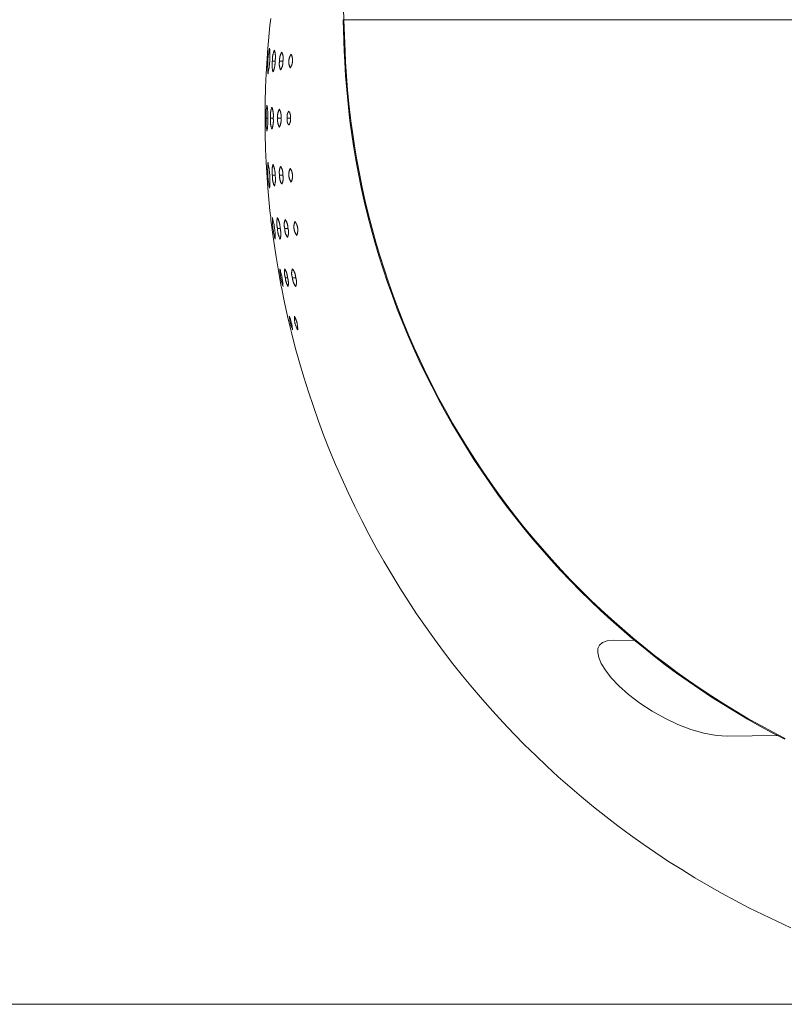
# Model space of a CAD drawing. Extents: x 99 to 673, y 270 to 568.
# Drawn here: x 344 to 372, y 399 to 435 of the extents above; entities that cross this region are included whole.
import ezdxf

# ---------------------------------------------------------------- set-up
doc = ezdxf.new("R2010")
doc.units = 0
doc.header["$MEASUREMENT"] = 0
doc.layers.add('图层 1', color=7, linetype='Continuous', lineweight=0)

msp = doc.modelspace()

# ---------------------------------------------------------------- linework, layer by layer
at = {"layer": '图层 1', "color": 18, "lineweight": 9, "true_color": 0x000000}
for p, q in [((355.752, 434.862), (355.095, 452.119)), ((355.795, 433.734), (355.752, 434.862)), ((355.763, 433.733), (355.795, 433.734)), ((353.274, 433.374), (353.178, 433.374)), ((353.438, 433.374), (353.554, 433.374)), ((352.952, 431.319), (353.011, 431.319)), ((353.111, 431.319), (353.207, 431.319)), ((353.486, 431.319), (353.371, 431.319)), ((353.826, 431.319), (353.709, 431.319)), ((356.013, 431.142), (355.981, 431.137)), ((353.274, 429.264), (353.178, 429.264)), ((353.554, 429.264), (353.438, 429.264)), ((353.458, 427.351), (353.36, 427.351)), ((353.622, 427.351), (353.739, 427.351)), ((353.724, 425.578), (353.643, 425.578)), ((354.017, 425.578), (353.899, 425.578)), ((384.805, 399.429), (272.356, 399.429))]:
    msp.add_line(p, q, dxfattribs=at)
at = {"layer": '图层 1', "color": 18, "lineweight": 15, "true_color": 0x000000}
for p, q in [((355.72, 434.862), (355.752, 434.862)), ((355.763, 433.733), (355.72, 434.862)), ((355.72, 434.862), (355.752, 434.862)), ((355.752, 434.862), (413.858, 434.862)), ((413.858, 434.862), (355.752, 434.862)), ((353.014, 433.832), (352.955, 432.919)), ((352.919, 431.848), (352.919, 430.79)), ((352.955, 429.719), (353.014, 428.806)), ((353.38, 425.893), (353.495, 425.263)), ((353.722, 424.191), (353.837, 423.705)), ((365.446, 412.533), (366.213, 412.52)), ((371.336, 409.105), (369.545, 409.074))]:
    msp.add_line(p, q, dxfattribs=at)
for points in [[(353.117, 434.9), (353.09, 434.652), (353.036, 434.098), (353.014, 433.832)], [(353.078, 433.834), (353.076, 433.824), (353.065, 433.771), (353.055, 433.717), (353.046, 433.664), (353.038, 433.61), (353.031, 433.556), (353.024, 433.502), (353.019, 433.448), (353.015, 433.393), (353.012, 433.339), (353.009, 433.285), (353.008, 433.23), (353.007, 433.176), (353.008, 433.121), (353.009, 433.067), (353.012, 433.013), (353.015, 432.958), (353.018, 432.916)], [(353.018, 432.916), (353.02, 432.927), (353.031, 432.98), (353.041, 433.033), (353.05, 433.087), (353.058, 433.141), (353.065, 433.194), (353.072, 433.248), (353.077, 433.303), (353.081, 433.357), (353.084, 433.411), (353.087, 433.465), (353.088, 433.52), (353.089, 433.574), (353.087, 433.683), (353.084, 433.737), (353.081, 433.791), (353.078, 433.834)], [(353.251, 433.763), (353.251, 433.762), (353.245, 433.748), (353.239, 433.734), (353.234, 433.721), (353.228, 433.707), (353.223, 433.692), (353.219, 433.678), (353.214, 433.664), (353.21, 433.65), (353.206, 433.635), (353.202, 433.621), (353.199, 433.606), (353.195, 433.592), (353.192, 433.577), (353.19, 433.562), (353.187, 433.548), (353.185, 433.533), (353.183, 433.518), (353.181, 433.503), (353.18, 433.488), (353.179, 433.473), (353.178, 433.459), (353.177, 433.444), (353.177, 433.429), (353.177, 433.414), (353.177, 433.399), (353.177, 433.384), (353.178, 433.374)], [(353.274, 433.374), (353.275, 433.381), (353.278, 433.395), (353.28, 433.409), (353.282, 433.423), (353.283, 433.437), (353.285, 433.451), (353.286, 433.465), (353.287, 433.479), (353.287, 433.494), (353.288, 433.508), (353.288, 433.522), (353.287, 433.55), (353.287, 433.564), (353.286, 433.578), (353.285, 433.593), (353.283, 433.607), (353.282, 433.621), (353.28, 433.635), (353.278, 433.649), (353.275, 433.663), (353.273, 433.677), (353.27, 433.691), (353.267, 433.705), (353.264, 433.718), (353.26, 433.732), (353.256, 433.746), (353.252, 433.759), (353.251, 433.763)], [(355.763, 433.733), (355.781, 433.347), (355.811, 432.84), (355.851, 432.335), (355.9, 431.83), (355.957, 431.326), (355.981, 431.137)], [(353.178, 433.374), (353.176, 433.368), (353.174, 433.354), (353.172, 433.34), (353.17, 433.326), (353.169, 433.312), (353.167, 433.298), (353.166, 433.284), (353.165, 433.269), (353.165, 433.255), (353.164, 433.241), (353.164, 433.227), (353.164, 433.213), (353.165, 433.199), (353.165, 433.184), (353.166, 433.17), (353.167, 433.156), (353.169, 433.142), (353.17, 433.128), (353.172, 433.114), (353.174, 433.1), (353.176, 433.086), (353.179, 433.072), (353.182, 433.058), (353.185, 433.044), (353.188, 433.031), (353.192, 433.017), (353.196, 433.003), (353.2, 432.99), (353.201, 432.986)], [(353.201, 432.986), (353.201, 432.988), (353.207, 433.001), (353.213, 433.015), (353.218, 433.029), (353.224, 433.043), (353.229, 433.057), (353.233, 433.071), (353.238, 433.085), (353.242, 433.1), (353.246, 433.114), (353.25, 433.128), (353.253, 433.143), (353.257, 433.157), (353.26, 433.172), (353.262, 433.187), (353.265, 433.201), (353.267, 433.216), (353.269, 433.231), (353.271, 433.246), (353.272, 433.261), (353.273, 433.275), (353.274, 433.29), (353.275, 433.305), (353.275, 433.32), (353.275, 433.335), (353.275, 433.365), (353.274, 433.374)], [(353.438, 433.374), (353.438, 433.373), (353.436, 433.365), (353.434, 433.357), (353.433, 433.348), (353.431, 433.34), (353.43, 433.332), (353.429, 433.324), (353.428, 433.316), (353.427, 433.308), (353.427, 433.299), (353.426, 433.291), (353.426, 433.283), (353.426, 433.275), (353.426, 433.266), (353.426, 433.258), (353.426, 433.25), (353.426, 433.242), (353.427, 433.233), (353.427, 433.225), (353.428, 433.217), (353.429, 433.209), (353.43, 433.201), (353.431, 433.193), (353.433, 433.184), (353.434, 433.176), (353.436, 433.168), (353.438, 433.16), (353.44, 433.152), (353.442, 433.144), (353.444, 433.136), (353.446, 433.128), (353.449, 433.121), (353.451, 433.113), (353.454, 433.105), (353.457, 433.097), (353.46, 433.09), (353.463, 433.082), (353.466, 433.074), (353.47, 433.067), (353.473, 433.059), (353.475, 433.056)], [(353.517, 433.692), (353.514, 433.688), (353.509, 433.68), (353.505, 433.673), (353.5, 433.665), (353.496, 433.657), (353.492, 433.649), (353.488, 433.641), (353.484, 433.633), (353.48, 433.625), (353.477, 433.617), (353.473, 433.608), (353.47, 433.6), (353.467, 433.592), (353.464, 433.583), (353.461, 433.575), (353.458, 433.566), (353.456, 433.558), (353.454, 433.549), (353.451, 433.54), (353.449, 433.532), (353.447, 433.523), (353.446, 433.514), (353.444, 433.505), (353.442, 433.497), (353.441, 433.488), (353.44, 433.479), (353.439, 433.47), (353.438, 433.461), (353.437, 433.452), (353.437, 433.443), (353.436, 433.434), (353.436, 433.425), (353.436, 433.416), (353.436, 433.408), (353.436, 433.399), (353.437, 433.39), (353.437, 433.381), (353.438, 433.374)], [(353.475, 433.056), (353.478, 433.061), (353.483, 433.068), (353.487, 433.076), (353.491, 433.084), (353.496, 433.092), (353.5, 433.099), (353.504, 433.107), (353.508, 433.116), (353.511, 433.124), (353.515, 433.132), (353.518, 433.14), (353.522, 433.148), (353.525, 433.157), (353.528, 433.165), (353.531, 433.174), (353.533, 433.182), (353.536, 433.191), (353.538, 433.199), (353.54, 433.208), (353.542, 433.217), (353.544, 433.225), (353.546, 433.234), (353.548, 433.243), (353.549, 433.252), (353.551, 433.26), (353.552, 433.269), (353.553, 433.278), (353.554, 433.287), (353.554, 433.296), (353.555, 433.305), (353.555, 433.314), (353.555, 433.323), (353.556, 433.332), (353.555, 433.349), (353.555, 433.358), (353.554, 433.367), (353.554, 433.374)], [(353.554, 433.374), (353.554, 433.375), (353.556, 433.383), (353.557, 433.391), (353.559, 433.399), (353.56, 433.407), (353.562, 433.416), (353.563, 433.424), (353.564, 433.432), (353.564, 433.44), (353.565, 433.448), (353.566, 433.457), (353.566, 433.465), (353.566, 433.473), (353.566, 433.482), (353.566, 433.498), (353.566, 433.506), (353.565, 433.515), (353.564, 433.523), (353.564, 433.531), (353.563, 433.539), (353.562, 433.547), (353.56, 433.556), (353.559, 433.564), (353.557, 433.572), (353.556, 433.58), (353.554, 433.588), (353.552, 433.596), (353.55, 433.604), (353.548, 433.612), (353.545, 433.62), (353.543, 433.628), (353.54, 433.636), (353.538, 433.643), (353.535, 433.651), (353.532, 433.659), (353.529, 433.666), (353.525, 433.674), (353.522, 433.682), (353.518, 433.689), (353.517, 433.692)], [(353.852, 433.621), (353.851, 433.62), (353.846, 433.612), (353.842, 433.605), (353.837, 433.598), (353.833, 433.591), (353.829, 433.583), (353.825, 433.576), (353.821, 433.568), (353.817, 433.56), (353.813, 433.553), (353.81, 433.545), (353.806, 433.537), (353.803, 433.529), (353.8, 433.521), (353.797, 433.513), (353.794, 433.505), (353.791, 433.497), (353.789, 433.489), (353.786, 433.481), (353.784, 433.473), (353.782, 433.464), (353.78, 433.456), (353.778, 433.448), (353.776, 433.439), (353.775, 433.431), (353.773, 433.422), (353.772, 433.414), (353.771, 433.405), (353.77, 433.397), (353.769, 433.389), (353.768, 433.38), (353.768, 433.371), (353.768, 433.363), (353.767, 433.354), (353.767, 433.346), (353.767, 433.337), (353.768, 433.329), (353.768, 433.32), (353.768, 433.312), (353.769, 433.303), (353.77, 433.295), (353.771, 433.286), (353.772, 433.278), (353.773, 433.269), (353.775, 433.261), (353.776, 433.252), (353.778, 433.244), (353.78, 433.236), (353.782, 433.227), (353.784, 433.219), (353.786, 433.211), (353.789, 433.203), (353.791, 433.195), (353.794, 433.186), (353.797, 433.178), (353.8, 433.17), (353.803, 433.162), (353.806, 433.155), (353.81, 433.147), (353.813, 433.139), (353.817, 433.131), (353.819, 433.126)], [(353.819, 433.126), (353.82, 433.128), (353.825, 433.135), (353.83, 433.142), (353.834, 433.15), (353.839, 433.157), (353.843, 433.165), (353.847, 433.172), (353.851, 433.18), (353.855, 433.187), (353.858, 433.195), (353.862, 433.203), (353.865, 433.211), (353.868, 433.218), (353.872, 433.226), (353.875, 433.234), (353.877, 433.242), (353.88, 433.251), (353.883, 433.259), (353.885, 433.267), (353.887, 433.275), (353.89, 433.283), (353.892, 433.292), (353.893, 433.3), (353.895, 433.308), (353.897, 433.317), (353.898, 433.325), (353.899, 433.334), (353.9, 433.342), (353.901, 433.351), (353.902, 433.359), (353.903, 433.368), (353.903, 433.376), (353.904, 433.385), (353.904, 433.393), (353.904, 433.402), (353.904, 433.419), (353.903, 433.427), (353.903, 433.436), (353.902, 433.444), (353.901, 433.453), (353.9, 433.461), (353.899, 433.47), (353.898, 433.478), (353.897, 433.487), (353.895, 433.495), (353.893, 433.503), (353.892, 433.512), (353.89, 433.52), (353.887, 433.528), (353.885, 433.537), (353.883, 433.545), (353.88, 433.553), (353.877, 433.561), (353.875, 433.569), (353.872, 433.577), (353.868, 433.585), (353.865, 433.593), (353.862, 433.601), (353.858, 433.609), (353.855, 433.616), (353.852, 433.621)], [(352.955, 432.919), (352.934, 432.432), (352.92, 431.876), (352.919, 431.848)], [(352.982, 431.783), (352.978, 431.761), (352.972, 431.729), (352.967, 431.696), (352.963, 431.663), (352.959, 431.631), (352.956, 431.598), (352.954, 431.565), (352.952, 431.533), (352.95, 431.5), (352.949, 431.467), (352.949, 431.434), (352.949, 431.401), (352.95, 431.369), (352.952, 431.336), (352.952, 431.319)], [(353.011, 431.319), (353.011, 431.335), (353.013, 431.368), (353.014, 431.401), (353.014, 431.434), (353.013, 431.5), (353.011, 431.533), (353.009, 431.566), (353.007, 431.599), (353.004, 431.632), (353, 431.664), (352.996, 431.697), (352.991, 431.73), (352.985, 431.762), (352.982, 431.783)], [(353.159, 431.712), (353.156, 431.704), (353.151, 431.69), (353.147, 431.676), (353.142, 431.662), (353.138, 431.648), (353.134, 431.634), (353.13, 431.619), (353.127, 431.605), (353.124, 431.591), (353.121, 431.576), (353.118, 431.562), (353.116, 431.547), (353.114, 431.533), (353.112, 431.518), (353.11, 431.503), (353.109, 431.489), (353.107, 431.474), (353.107, 431.459), (353.106, 431.445), (353.105, 431.43), (353.105, 431.415), (353.105, 431.401), (353.106, 431.386), (353.107, 431.371), (353.107, 431.356), (353.109, 431.342), (353.11, 431.327), (353.111, 431.319)], [(353.207, 431.319), (353.208, 431.326), (353.21, 431.341), (353.211, 431.356), (353.212, 431.371), (353.212, 431.385), (353.213, 431.4), (353.213, 431.415), (353.212, 431.444), (353.212, 431.459), (353.211, 431.474), (353.21, 431.489), (353.208, 431.503), (353.206, 431.518), (353.205, 431.533), (353.202, 431.547), (353.2, 431.562), (353.197, 431.576), (353.194, 431.591), (353.191, 431.605), (353.188, 431.62), (353.184, 431.634), (353.18, 431.648), (353.176, 431.662), (353.171, 431.677), (353.167, 431.691), (353.162, 431.705), (353.159, 431.712)], [(353.428, 431.64), (353.427, 431.639), (353.423, 431.631), (353.419, 431.623), (353.415, 431.615), (353.412, 431.607), (353.408, 431.599), (353.404, 431.591), (353.401, 431.583), (353.398, 431.575), (353.395, 431.567), (353.392, 431.559), (353.389, 431.551), (353.387, 431.542), (353.384, 431.534), (353.382, 431.525), (353.38, 431.517), (353.377, 431.509), (353.376, 431.5), (353.374, 431.491), (353.372, 431.483), (353.371, 431.474), (353.37, 431.466), (353.368, 431.457), (353.367, 431.448), (353.367, 431.44), (353.366, 431.431), (353.365, 431.422), (353.365, 431.413), (353.365, 431.405), (353.365, 431.396), (353.365, 431.387), (353.365, 431.379), (353.365, 431.37), (353.366, 431.361), (353.367, 431.352), (353.367, 431.344), (353.368, 431.335), (353.37, 431.326), (353.371, 431.319)], [(353.486, 431.319), (353.487, 431.327), (353.489, 431.336), (353.49, 431.344), (353.49, 431.353), (353.491, 431.362), (353.492, 431.37), (353.492, 431.379), (353.492, 431.388), (353.492, 431.397), (353.492, 431.414), (353.492, 431.422), (353.491, 431.431), (353.49, 431.44), (353.49, 431.448), (353.489, 431.457), (353.487, 431.466), (353.486, 431.474), (353.485, 431.483), (353.483, 431.491), (353.481, 431.5), (353.48, 431.508), (353.478, 431.517), (353.475, 431.525), (353.473, 431.534), (353.471, 431.542), (353.468, 431.55), (353.465, 431.558), (353.462, 431.567), (353.459, 431.575), (353.456, 431.583), (353.453, 431.591), (353.449, 431.599), (353.446, 431.607), (353.442, 431.615), (353.438, 431.622), (353.434, 431.63), (353.43, 431.638), (353.428, 431.64)], [(352.952, 431.319), (352.952, 431.303), (352.95, 431.27), (352.949, 431.237), (352.949, 431.204), (352.949, 431.171), (352.95, 431.138), (352.952, 431.105), (352.954, 431.073), (352.956, 431.04), (352.959, 431.007), (352.963, 430.974), (352.967, 430.941), (352.972, 430.909), (352.978, 430.876), (352.982, 430.855)], [(352.982, 430.855), (352.985, 430.877), (352.991, 430.909), (352.996, 430.942), (353, 430.974), (353.004, 431.007), (353.007, 431.04), (353.009, 431.072), (353.011, 431.105), (353.013, 431.138), (353.014, 431.171), (353.014, 431.204), (353.013, 431.269), (353.011, 431.302), (353.011, 431.319)], [(353.111, 431.319), (353.11, 431.312), (353.109, 431.297), (353.108, 431.282), (353.107, 431.268), (353.106, 431.253), (353.106, 431.238), (353.105, 431.223), (353.106, 431.208), (353.106, 431.194), (353.107, 431.179), (353.108, 431.164), (353.109, 431.149), (353.11, 431.135), (353.112, 431.12), (353.114, 431.105), (353.116, 431.091), (353.118, 431.076), (353.121, 431.062), (353.124, 431.047), (353.127, 431.033), (353.131, 431.018), (353.134, 431.004), (353.138, 430.99), (353.143, 430.975), (353.147, 430.961), (353.152, 430.947), (353.157, 430.933), (353.159, 430.927)], [(353.159, 430.927), (353.162, 430.934), (353.167, 430.948), (353.172, 430.962), (353.176, 430.976), (353.18, 430.99), (353.184, 431.005), (353.188, 431.019), (353.191, 431.033), (353.194, 431.047), (353.197, 431.062), (353.2, 431.076), (353.203, 431.091), (353.205, 431.105), (353.207, 431.12), (353.208, 431.135), (353.21, 431.149), (353.211, 431.164), (353.212, 431.179), (353.212, 431.193), (353.213, 431.208), (353.213, 431.223), (353.212, 431.252), (353.212, 431.267), (353.211, 431.282), (353.21, 431.296), (353.208, 431.311), (353.207, 431.319)], [(353.371, 431.319), (353.369, 431.311), (353.368, 431.302), (353.367, 431.294), (353.367, 431.285), (353.366, 431.276), (353.365, 431.268), (353.365, 431.259), (353.365, 431.25), (353.365, 431.242), (353.365, 431.233), (353.365, 431.224), (353.365, 431.216), (353.366, 431.207), (353.367, 431.198), (353.367, 431.19), (353.368, 431.181), (353.369, 431.172), (353.371, 431.164), (353.372, 431.155), (353.374, 431.147), (353.375, 431.138), (353.377, 431.13), (353.379, 431.121), (353.382, 431.113), (353.384, 431.104), (353.386, 431.096), (353.389, 431.088), (353.392, 431.079), (353.395, 431.071), (353.398, 431.063), (353.401, 431.055), (353.404, 431.047), (353.408, 431.039), (353.411, 431.031), (353.415, 431.023), (353.419, 431.016), (353.423, 431.008), (353.427, 431), (353.428, 430.998)], [(353.428, 430.998), (353.43, 431), (353.434, 431.007), (353.438, 431.015), (353.442, 431.023), (353.445, 431.031), (353.449, 431.039), (353.453, 431.047), (353.456, 431.055), (353.459, 431.063), (353.462, 431.071), (353.465, 431.079), (353.468, 431.088), (353.47, 431.096), (353.473, 431.104), (353.475, 431.113), (353.477, 431.121), (353.479, 431.13), (353.481, 431.138), (353.483, 431.147), (353.485, 431.155), (353.486, 431.164), (353.487, 431.172), (353.489, 431.181), (353.49, 431.19), (353.49, 431.198), (353.491, 431.207), (353.492, 431.216), (353.492, 431.225), (353.492, 431.233), (353.492, 431.242), (353.492, 431.259), (353.492, 431.268), (353.491, 431.277), (353.49, 431.286), (353.49, 431.294), (353.489, 431.303), (353.487, 431.312), (353.486, 431.319)], [(353.768, 431.569), (353.764, 431.565), (353.761, 431.56), (353.758, 431.556), (353.755, 431.551), (353.752, 431.546), (353.749, 431.542), (353.746, 431.537), (353.744, 431.532), (353.741, 431.527), (353.738, 431.522), (353.736, 431.517), (353.733, 431.512), (353.731, 431.507), (353.729, 431.502), (353.727, 431.497), (353.725, 431.492), (353.723, 431.487), (353.721, 431.481), (353.719, 431.476), (353.718, 431.471), (353.716, 431.465), (353.714, 431.46), (353.713, 431.455), (353.712, 431.449), (353.711, 431.444), (353.709, 431.438), (353.708, 431.433), (353.708, 431.428), (353.707, 431.422), (353.706, 431.417), (353.705, 431.411), (353.705, 431.405), (353.704, 431.4), (353.704, 431.394), (353.704, 431.389), (353.704, 431.383), (353.704, 431.378), (353.704, 431.372), (353.704, 431.367), (353.704, 431.361), (353.704, 431.356), (353.705, 431.35), (353.705, 431.344), (353.706, 431.339), (353.707, 431.333), (353.708, 431.328), (353.708, 431.322), (353.709, 431.319)], [(353.709, 431.319), (353.708, 431.315), (353.707, 431.31), (353.707, 431.304), (353.706, 431.299), (353.705, 431.293), (353.705, 431.288), (353.704, 431.282), (353.704, 431.277), (353.704, 431.271), (353.704, 431.265), (353.704, 431.26), (353.704, 431.254), (353.704, 431.249), (353.704, 431.243), (353.704, 431.238), (353.705, 431.232), (353.705, 431.227), (353.706, 431.221), (353.707, 431.216), (353.707, 431.21), (353.708, 431.205), (353.709, 431.199), (353.711, 431.194), (353.712, 431.189), (353.713, 431.183), (353.714, 431.178), (353.716, 431.173), (353.717, 431.167), (353.719, 431.162), (353.721, 431.157), (353.723, 431.152), (353.725, 431.146), (353.727, 431.141), (353.729, 431.136), (353.731, 431.131), (353.733, 431.126), (353.736, 431.121), (353.738, 431.116), (353.741, 431.111), (353.743, 431.106), (353.746, 431.101), (353.749, 431.097), (353.752, 431.092), (353.755, 431.087), (353.758, 431.083), (353.761, 431.078), (353.764, 431.074), (353.767, 431.069), (353.768, 431.069)], [(353.826, 431.319), (353.827, 431.323), (353.828, 431.328), (353.829, 431.334), (353.829, 431.339), (353.83, 431.345), (353.83, 431.35), (353.831, 431.356), (353.831, 431.361), (353.831, 431.367), (353.832, 431.372), (353.832, 431.378), (353.831, 431.389), (353.831, 431.395), (353.831, 431.4), (353.83, 431.406), (353.83, 431.411), (353.829, 431.417), (353.829, 431.422), (353.828, 431.428), (353.827, 431.433), (353.826, 431.439), (353.825, 431.444), (353.823, 431.449), (353.822, 431.455), (353.821, 431.46), (353.819, 431.465), (353.818, 431.471), (353.816, 431.476), (353.814, 431.481), (353.812, 431.486), (353.811, 431.492), (353.809, 431.497), (353.806, 431.502), (353.804, 431.507), (353.802, 431.512), (353.8, 431.517), (353.797, 431.522), (353.794, 431.527), (353.792, 431.532), (353.789, 431.537), (353.786, 431.541), (353.783, 431.546), (353.78, 431.551), (353.777, 431.555), (353.774, 431.56), (353.771, 431.564), (353.768, 431.569), (353.768, 431.569)], [(353.768, 431.069), (353.771, 431.073), (353.774, 431.078), (353.777, 431.082), (353.78, 431.087), (353.783, 431.092), (353.786, 431.096), (353.789, 431.101), (353.792, 431.106), (353.794, 431.111), (353.797, 431.116), (353.799, 431.121), (353.802, 431.126), (353.804, 431.131), (353.806, 431.136), (353.808, 431.141), (353.81, 431.146), (353.812, 431.151), (353.814, 431.157), (353.816, 431.162), (353.818, 431.167), (353.819, 431.173), (353.821, 431.178), (353.822, 431.183), (353.823, 431.189), (353.825, 431.194), (353.826, 431.2), (353.827, 431.205), (353.828, 431.211), (353.828, 431.216), (353.829, 431.222), (353.83, 431.227), (353.83, 431.233), (353.831, 431.238), (353.831, 431.244), (353.831, 431.249), (353.832, 431.255), (353.832, 431.26), (353.831, 431.272), (353.831, 431.277), (353.831, 431.283), (353.83, 431.288), (353.83, 431.294), (353.829, 431.299), (353.828, 431.305), (353.828, 431.31), (353.827, 431.316), (353.826, 431.319)], [(355.981, 431.137), (356.024, 430.82), (356.099, 430.318), (356.183, 429.818), (356.275, 429.319), (356.376, 428.822), (356.486, 428.327), (356.604, 427.834), (356.731, 427.342), (356.867, 426.854), (357.011, 426.367), (357.164, 425.883), (357.325, 425.402), (357.494, 424.924), (357.672, 424.449), (357.858, 423.977), (358.052, 423.508), (358.254, 423.043), (358.464, 422.581), (358.683, 422.123), (358.909, 421.669), (359.143, 421.219), (359.385, 420.773), (359.635, 420.332), (359.893, 419.895), (360.158, 419.462), (360.43, 419.034), (360.71, 418.611), (360.998, 418.193), (361.292, 417.78), (361.594, 417.372), (361.903, 416.97), (362.219, 416.573), (362.541, 416.181), (362.871, 415.796), (363.207, 415.416), (363.55, 415.042), (363.899, 414.674), (364.255, 414.312), (364.616, 413.956), (364.984, 413.607), (365.358, 413.264), (365.738, 412.928), (366.124, 412.599), (366.516, 412.276), (366.913, 411.96), (367.315, 411.651), (367.723, 411.35), (368.136, 411.055), (368.554, 410.768), (368.977, 410.488), (369.405, 410.215), (369.838, 409.95), (370.275, 409.692), (370.716, 409.443), (371.162, 409.201), (371.612, 408.966)], [(352.919, 430.79), (352.92, 430.762), (352.934, 430.206), (352.955, 429.719)], [(353.018, 429.722), (353.015, 429.681), (353.012, 429.626), (353.009, 429.572), (353.008, 429.517), (353.007, 429.463), (353.008, 429.408), (353.009, 429.354), (353.012, 429.299), (353.015, 429.245), (353.019, 429.19), (353.025, 429.136), (353.031, 429.082), (353.038, 429.028), (353.046, 428.974), (353.055, 428.92), (353.065, 428.866), (353.076, 428.813), (353.078, 428.804)], [(353.078, 428.804), (353.081, 428.846), (353.084, 428.9), (353.087, 428.955), (353.088, 429.009), (353.089, 429.064), (353.087, 429.172), (353.084, 429.227), (353.081, 429.281), (353.077, 429.336), (353.071, 429.39), (353.065, 429.444), (353.058, 429.498), (353.05, 429.552), (353.041, 429.606), (353.031, 429.659), (353.02, 429.713), (353.018, 429.722)], [(353.201, 429.652), (353.199, 429.647), (353.195, 429.634), (353.191, 429.62), (353.188, 429.606), (353.185, 429.593), (353.182, 429.579), (353.179, 429.565), (353.176, 429.552), (353.174, 429.538), (353.172, 429.524), (353.17, 429.51), (353.168, 429.496), (353.167, 429.482), (353.166, 429.468), (353.165, 429.454), (353.164, 429.44), (353.164, 429.425), (353.164, 429.411), (353.164, 429.397), (353.164, 429.383), (353.165, 429.369), (353.166, 429.355), (353.167, 429.341), (353.168, 429.327), (353.17, 429.313), (353.172, 429.299), (353.174, 429.285), (353.176, 429.271), (353.178, 429.264)], [(353.274, 429.263), (353.275, 429.272), (353.275, 429.287), (353.275, 429.302), (353.275, 429.332), (353.274, 429.347), (353.273, 429.362), (353.272, 429.377), (353.27, 429.392), (353.269, 429.407), (353.267, 429.421), (353.265, 429.436), (353.262, 429.451), (353.259, 429.466), (353.256, 429.481), (353.253, 429.495), (353.25, 429.51), (353.246, 429.524), (353.242, 429.539), (353.238, 429.553), (353.233, 429.567), (353.228, 429.582), (353.223, 429.596), (353.218, 429.61), (353.213, 429.624), (353.207, 429.638), (353.201, 429.651), (353.201, 429.652)], [(353.475, 429.582), (353.473, 429.578), (353.47, 429.57), (353.466, 429.563), (353.463, 429.555), (353.46, 429.548), (353.457, 429.54), (353.454, 429.532), (353.451, 429.525), (353.449, 429.517), (353.446, 429.509), (353.444, 429.501), (353.442, 429.493), (353.439, 429.485), (353.438, 429.477), (353.436, 429.469), (353.434, 429.461), (353.433, 429.453), (353.431, 429.445), (353.43, 429.437), (353.429, 429.429), (353.428, 429.421), (353.427, 429.412), (353.427, 429.404), (353.426, 429.396), (353.426, 429.388), (353.426, 429.38), (353.425, 429.371), (353.426, 429.363), (353.426, 429.355), (353.426, 429.347), (353.427, 429.339), (353.427, 429.33), (353.428, 429.322), (353.429, 429.314), (353.43, 429.306), (353.431, 429.298), (353.433, 429.29), (353.434, 429.282), (353.436, 429.273), (353.438, 429.265), (353.438, 429.264)], [(353.554, 429.264), (353.554, 429.27), (353.555, 429.279), (353.555, 429.288), (353.555, 429.297), (353.556, 429.306), (353.555, 429.324), (353.555, 429.333), (353.554, 429.342), (353.554, 429.351), (353.553, 429.36), (353.552, 429.369), (353.551, 429.377), (353.549, 429.386), (353.548, 429.395), (353.546, 429.404), (353.544, 429.413), (353.542, 429.421), (353.54, 429.43), (353.538, 429.439), (353.536, 429.447), (353.533, 429.456), (353.53, 429.464), (353.528, 429.473), (353.525, 429.481), (353.522, 429.49), (353.518, 429.498), (353.515, 429.506), (353.511, 429.514), (353.508, 429.522), (353.504, 429.531), (353.5, 429.539), (353.496, 429.546), (353.491, 429.554), (353.487, 429.562), (353.482, 429.57), (353.478, 429.577), (353.475, 429.582)], [(353.819, 429.512), (353.817, 429.507), (353.813, 429.499), (353.81, 429.492), (353.806, 429.484), (353.803, 429.476), (353.8, 429.468), (353.797, 429.46), (353.794, 429.452), (353.791, 429.444), (353.789, 429.435), (353.786, 429.427), (353.784, 429.419), (353.782, 429.411), (353.78, 429.402), (353.778, 429.394), (353.776, 429.386), (353.775, 429.377), (353.773, 429.369), (353.772, 429.36), (353.771, 429.352), (353.77, 429.343), (353.769, 429.335), (353.768, 429.326), (353.768, 429.318), (353.768, 429.309), (353.767, 429.301), (353.767, 429.292), (353.767, 429.284), (353.768, 429.275), (353.768, 429.267), (353.768, 429.258), (353.769, 429.249), (353.77, 429.241), (353.771, 429.232), (353.772, 429.224), (353.773, 429.216), (353.775, 429.207), (353.776, 429.199), (353.778, 429.19), (353.78, 429.182), (353.782, 429.174), (353.784, 429.165), (353.786, 429.157), (353.789, 429.149), (353.791, 429.141), (353.794, 429.133), (353.797, 429.125), (353.8, 429.117), (353.803, 429.109), (353.806, 429.101), (353.81, 429.093), (353.813, 429.085), (353.817, 429.077), (353.821, 429.07), (353.825, 429.062), (353.829, 429.055), (353.833, 429.047), (353.837, 429.04), (353.842, 429.032), (353.846, 429.025), (353.851, 429.018), (353.852, 429.017)], [(353.852, 429.017), (353.855, 429.022), (353.858, 429.029), (353.862, 429.037), (353.865, 429.045), (353.868, 429.053), (353.872, 429.061), (353.875, 429.069), (353.877, 429.077), (353.88, 429.085), (353.883, 429.093), (353.885, 429.101), (353.887, 429.11), (353.89, 429.118), (353.892, 429.126), (353.893, 429.134), (353.895, 429.143), (353.897, 429.151), (353.898, 429.16), (353.899, 429.168), (353.9, 429.177), (353.901, 429.185), (353.902, 429.194), (353.903, 429.202), (353.903, 429.211), (353.904, 429.219), (353.904, 429.228), (353.904, 429.236), (353.904, 429.253), (353.903, 429.262), (353.903, 429.27), (353.902, 429.279), (353.901, 429.287), (353.9, 429.296), (353.899, 429.304), (353.898, 429.313), (353.897, 429.321), (353.895, 429.33), (353.893, 429.338), (353.892, 429.346), (353.89, 429.355), (353.887, 429.363), (353.885, 429.371), (353.883, 429.379), (353.88, 429.388), (353.877, 429.396), (353.875, 429.404), (353.872, 429.412), (353.868, 429.42), (353.865, 429.428), (353.862, 429.435), (353.858, 429.443), (353.855, 429.451), (353.851, 429.458), (353.847, 429.466), (353.843, 429.474), (353.839, 429.481), (353.834, 429.488), (353.83, 429.496), (353.825, 429.503), (353.82, 429.51), (353.819, 429.512)], [(353.178, 429.264), (353.177, 429.254), (353.177, 429.239), (353.177, 429.224), (353.177, 429.209), (353.177, 429.194), (353.178, 429.179), (353.179, 429.164), (353.18, 429.15), (353.181, 429.135), (353.183, 429.12), (353.185, 429.105), (353.187, 429.09), (353.19, 429.076), (353.192, 429.061), (353.195, 429.046), (353.199, 429.032), (353.202, 429.017), (353.206, 429.003), (353.21, 428.988), (353.214, 428.974), (353.219, 428.96), (353.223, 428.945), (353.228, 428.931), (353.234, 428.917), (353.239, 428.903), (353.245, 428.89), (353.251, 428.876), (353.251, 428.875)], [(353.251, 428.875), (353.253, 428.88), (353.257, 428.893), (353.26, 428.907), (353.264, 428.92), (353.267, 428.934), (353.27, 428.948), (353.273, 428.962), (353.276, 428.975), (353.278, 428.989), (353.28, 429.003), (353.282, 429.017), (353.284, 429.031), (353.285, 429.045), (353.286, 429.059), (353.287, 429.073), (353.287, 429.088), (353.288, 429.102), (353.288, 429.116), (353.287, 429.144), (353.287, 429.158), (353.286, 429.172), (353.285, 429.186), (353.284, 429.2), (353.282, 429.214), (353.28, 429.228), (353.278, 429.242), (353.276, 429.256), (353.274, 429.263)], [(353.438, 429.264), (353.437, 429.258), (353.437, 429.249), (353.436, 429.24), (353.436, 429.231), (353.436, 429.222), (353.436, 429.213), (353.436, 429.204), (353.437, 429.195), (353.437, 429.186), (353.438, 429.177), (353.439, 429.168), (353.44, 429.159), (353.441, 429.15), (353.442, 429.142), (353.444, 429.133), (353.446, 429.124), (353.447, 429.115), (353.449, 429.106), (353.451, 429.098), (353.454, 429.089), (353.456, 429.08), (353.459, 429.072), (353.461, 429.063), (353.464, 429.055), (353.467, 429.046), (353.47, 429.038), (353.474, 429.03), (353.477, 429.021), (353.481, 429.013), (353.484, 429.005), (353.488, 428.997), (353.492, 428.989), (353.496, 428.981), (353.5, 428.973), (353.505, 428.965), (353.509, 428.958), (353.514, 428.95), (353.517, 428.946)], [(353.517, 428.946), (353.519, 428.95), (353.522, 428.958), (353.526, 428.965), (353.529, 428.973), (353.532, 428.98), (353.535, 428.988), (353.538, 428.996), (353.541, 429.003), (353.543, 429.011), (353.546, 429.019), (353.548, 429.027), (353.55, 429.035), (353.552, 429.043), (353.554, 429.051), (353.556, 429.059), (353.558, 429.067), (353.559, 429.075), (353.56, 429.083), (353.562, 429.091), (353.563, 429.099), (353.564, 429.107), (353.564, 429.116), (353.565, 429.124), (353.566, 429.132), (353.566, 429.14), (353.566, 429.148), (353.566, 429.157), (353.566, 429.173), (353.566, 429.181), (353.565, 429.19), (353.564, 429.198), (353.564, 429.206), (353.563, 429.214), (353.562, 429.222), (353.56, 429.23), (353.559, 429.238), (353.558, 429.246), (353.556, 429.255), (353.554, 429.263), (353.554, 429.264)], [(353.014, 428.806), (353.036, 428.54), (353.09, 427.986), (353.117, 427.738)], [(353.117, 427.738), (353.127, 427.652), (353.214, 426.965)], [(353.18, 427.741), (353.18, 427.73), (353.179, 427.683), (353.18, 427.636), (353.181, 427.589), (353.183, 427.542), (353.186, 427.495), (353.189, 427.448), (353.194, 427.402), (353.199, 427.355), (353.205, 427.309), (353.212, 427.262), (353.22, 427.216), (353.229, 427.17), (353.238, 427.124), (353.248, 427.078), (353.259, 427.032), (353.271, 426.987), (353.278, 426.961)], [(353.278, 426.961), (353.278, 426.972), (353.279, 427.019), (353.277, 427.113), (353.275, 427.16), (353.272, 427.207), (353.268, 427.254), (353.264, 427.3), (353.258, 427.347), (353.252, 427.394), (353.245, 427.44), (353.238, 427.487), (353.229, 427.533), (353.22, 427.579), (353.209, 427.625), (353.199, 427.671), (353.187, 427.716), (353.18, 427.741)], [(353.36, 427.741), (353.356, 427.728), (353.353, 427.714), (353.351, 427.7), (353.348, 427.686), (353.346, 427.673), (353.344, 427.659), (353.342, 427.645), (353.34, 427.631), (353.339, 427.617), (353.338, 427.603), (353.337, 427.589), (353.336, 427.575), (353.336, 427.561), (353.336, 427.547), (353.336, 427.533), (353.336, 427.519), (353.337, 427.505), (353.338, 427.491), (353.339, 427.477), (353.34, 427.463), (353.342, 427.45), (353.344, 427.436), (353.346, 427.422), (353.348, 427.408), (353.351, 427.394), (353.353, 427.381), (353.356, 427.367), (353.36, 427.353), (353.36, 427.351)], [(353.458, 427.351), (353.457, 427.363), (353.457, 427.379), (353.456, 427.395), (353.454, 427.411), (353.453, 427.426), (353.451, 427.442), (353.449, 427.457), (353.447, 427.473), (353.444, 427.488), (353.441, 427.504), (353.438, 427.519), (353.435, 427.535), (353.431, 427.55), (353.427, 427.565), (353.423, 427.58), (353.418, 427.596), (353.414, 427.611), (353.409, 427.625), (353.403, 427.64), (353.398, 427.655), (353.392, 427.67), (353.386, 427.684), (353.38, 427.699), (353.373, 427.713), (353.367, 427.727), (353.36, 427.741)], [(353.36, 427.351), (353.361, 427.338), (353.361, 427.322), (353.362, 427.306), (353.363, 427.291), (353.365, 427.275), (353.367, 427.26), (353.369, 427.244), (353.371, 427.229), (353.374, 427.213), (353.377, 427.198), (353.38, 427.182), (353.383, 427.167), (353.387, 427.152), (353.391, 427.137), (353.395, 427.121), (353.399, 427.106), (353.404, 427.091), (353.409, 427.077), (353.414, 427.062), (353.42, 427.047), (353.425, 427.033), (353.431, 427.018), (353.438, 427.004), (353.444, 426.989), (353.451, 426.975), (353.458, 426.961), (353.458, 426.961)], [(353.458, 426.961), (353.458, 426.961), (353.462, 426.975), (353.465, 426.988), (353.467, 427.002), (353.47, 427.016), (353.472, 427.03), (353.474, 427.043), (353.476, 427.057), (353.478, 427.071), (353.479, 427.085), (353.48, 427.099), (353.481, 427.113), (353.482, 427.127), (353.482, 427.141), (353.482, 427.154), (353.482, 427.182), (353.481, 427.196), (353.48, 427.21), (353.479, 427.224), (353.478, 427.238), (353.476, 427.252), (353.474, 427.266), (353.472, 427.279), (353.47, 427.293), (353.467, 427.307), (353.465, 427.321), (353.462, 427.334), (353.458, 427.348), (353.458, 427.351)], [(353.64, 427.67), (353.639, 427.668), (353.636, 427.66), (353.633, 427.653), (353.63, 427.645), (353.627, 427.637), (353.625, 427.63), (353.622, 427.622), (353.62, 427.614), (353.618, 427.606), (353.616, 427.599), (353.614, 427.591), (353.612, 427.583), (353.61, 427.575), (353.609, 427.567), (353.608, 427.559), (353.606, 427.551), (353.605, 427.543), (353.604, 427.535), (353.604, 427.527), (353.603, 427.519), (353.603, 427.511), (353.602, 427.503), (353.602, 427.494), (353.602, 427.486), (353.602, 427.478), (353.602, 427.47), (353.603, 427.462), (353.603, 427.454), (353.604, 427.446), (353.604, 427.438), (353.605, 427.43), (353.606, 427.422), (353.608, 427.414), (353.609, 427.406), (353.61, 427.398), (353.612, 427.39), (353.614, 427.382), (353.616, 427.374), (353.618, 427.366), (353.62, 427.358), (353.622, 427.351)], [(353.622, 427.351), (353.622, 427.343), (353.622, 427.333), (353.622, 427.324), (353.623, 427.315), (353.623, 427.305), (353.624, 427.296), (353.625, 427.286), (353.626, 427.277), (353.627, 427.268), (353.629, 427.258), (353.63, 427.249), (353.632, 427.24), (353.634, 427.231), (353.636, 427.221), (353.638, 427.212), (353.64, 427.203), (353.643, 427.194), (353.646, 427.185), (353.648, 427.176), (353.651, 427.167), (353.655, 427.158), (353.658, 427.15), (353.661, 427.141), (353.665, 427.132), (353.669, 427.124), (353.673, 427.115), (353.677, 427.107), (353.681, 427.098), (353.685, 427.09), (353.69, 427.081), (353.694, 427.073), (353.699, 427.065), (353.704, 427.057), (353.709, 427.049), (353.714, 427.041), (353.719, 427.034), (353.721, 427.031)], [(353.739, 427.351), (353.739, 427.358), (353.738, 427.377), (353.738, 427.386), (353.737, 427.396), (353.737, 427.405), (353.736, 427.415), (353.735, 427.424), (353.734, 427.433), (353.732, 427.443), (353.731, 427.452), (353.729, 427.461), (353.727, 427.47), (353.725, 427.48), (353.723, 427.489), (353.72, 427.498), (353.718, 427.507), (353.715, 427.516), (353.712, 427.525), (353.709, 427.534), (353.706, 427.543), (353.703, 427.552), (353.699, 427.56), (353.696, 427.569), (353.692, 427.578), (353.688, 427.586), (353.684, 427.595), (353.68, 427.603), (353.676, 427.612), (353.671, 427.62), (353.666, 427.628), (353.662, 427.636), (353.657, 427.644), (353.652, 427.652), (353.646, 427.66), (353.641, 427.668), (353.64, 427.67)], [(353.721, 427.031), (353.722, 427.034), (353.725, 427.042), (353.728, 427.049), (353.731, 427.057), (353.734, 427.064), (353.736, 427.072), (353.739, 427.08), (353.741, 427.087), (353.743, 427.095), (353.745, 427.103), (353.747, 427.111), (353.749, 427.119), (353.751, 427.127), (353.752, 427.135), (353.753, 427.143), (353.755, 427.151), (353.756, 427.159), (353.757, 427.167), (353.757, 427.175), (353.758, 427.183), (353.758, 427.191), (353.759, 427.199), (353.759, 427.207), (353.759, 427.215), (353.759, 427.231), (353.758, 427.239), (353.758, 427.247), (353.757, 427.255), (353.757, 427.263), (353.756, 427.271), (353.755, 427.279), (353.753, 427.287), (353.752, 427.295), (353.751, 427.303), (353.749, 427.311), (353.747, 427.319), (353.745, 427.327), (353.743, 427.335), (353.741, 427.342), (353.739, 427.35), (353.739, 427.351)], [(353.99, 427.599), (353.987, 427.592), (353.984, 427.584), (353.981, 427.576), (353.978, 427.567), (353.976, 427.559), (353.973, 427.551), (353.971, 427.543), (353.968, 427.534), (353.966, 427.526), (353.964, 427.517), (353.962, 427.509), (353.96, 427.5), (353.959, 427.492), (353.957, 427.483), (353.956, 427.475), (353.955, 427.466), (353.954, 427.457), (353.953, 427.449), (353.952, 427.44), (353.952, 427.431), (353.952, 427.423), (353.951, 427.414), (353.951, 427.405), (353.951, 427.397), (353.952, 427.388), (353.952, 427.379), (353.952, 427.371), (353.953, 427.362), (353.954, 427.353), (353.955, 427.345), (353.956, 427.336), (353.957, 427.328), (353.959, 427.319), (353.96, 427.31), (353.962, 427.302), (353.964, 427.293), (353.966, 427.285), (353.968, 427.277), (353.971, 427.268), (353.973, 427.26), (353.976, 427.252), (353.978, 427.243), (353.981, 427.235), (353.984, 427.227), (353.987, 427.219), (353.991, 427.211), (353.994, 427.203), (353.998, 427.195), (354.002, 427.187), (354.005, 427.18), (354.009, 427.172), (354.014, 427.164), (354.018, 427.157), (354.022, 427.149), (354.027, 427.142), (354.031, 427.134), (354.036, 427.127), (354.041, 427.12), (354.046, 427.113), (354.051, 427.106), (354.054, 427.102)], [(354.054, 427.102), (354.057, 427.109), (354.06, 427.117), (354.064, 427.125), (354.066, 427.134), (354.069, 427.142), (354.072, 427.15), (354.074, 427.158), (354.077, 427.167), (354.079, 427.175), (354.081, 427.184), (354.083, 427.192), (354.084, 427.201), (354.086, 427.209), (354.087, 427.218), (354.089, 427.226), (354.09, 427.235), (354.091, 427.244), (354.092, 427.252), (354.092, 427.261), (354.093, 427.269), (354.093, 427.278), (354.093, 427.287), (354.094, 427.295), (354.093, 427.313), (354.093, 427.321), (354.092, 427.33), (354.092, 427.339), (354.091, 427.347), (354.09, 427.356), (354.089, 427.365), (354.087, 427.373), (354.086, 427.382), (354.084, 427.39), (354.083, 427.399), (354.081, 427.407), (354.079, 427.416), (354.077, 427.424), (354.074, 427.432), (354.072, 427.441), (354.069, 427.449), (354.066, 427.457), (354.064, 427.465), (354.06, 427.474), (354.057, 427.482), (354.054, 427.49), (354.051, 427.498), (354.047, 427.506), (354.043, 427.513), (354.039, 427.521), (354.035, 427.529), (354.031, 427.536), (354.027, 427.544), (354.023, 427.552), (354.018, 427.559), (354.013, 427.566), (354.009, 427.573), (354.004, 427.581), (353.999, 427.588), (353.993, 427.595), (353.99, 427.599)], [(353.214, 426.965), (353.225, 426.881), (353.308, 426.33), (353.38, 425.893)], [(353.443, 425.897), (353.445, 425.86), (353.447, 425.821), (353.45, 425.782), (353.454, 425.743), (353.459, 425.704), (353.464, 425.666), (353.469, 425.627), (353.476, 425.589), (353.483, 425.551), (353.491, 425.512), (353.499, 425.474), (353.508, 425.436), (353.518, 425.399), (353.528, 425.361), (353.54, 425.324), (353.551, 425.287), (353.56, 425.259)], [(353.56, 425.259), (353.559, 425.295), (353.556, 425.334), (353.553, 425.373), (353.55, 425.412), (353.545, 425.451), (353.54, 425.49), (353.534, 425.529), (353.528, 425.567), (353.521, 425.606), (353.513, 425.644), (353.504, 425.682), (353.495, 425.72), (353.486, 425.758), (353.475, 425.796), (353.464, 425.833), (353.452, 425.871), (353.443, 425.897)], [(353.625, 425.897), (353.623, 425.888), (353.621, 425.877), (353.619, 425.866), (353.618, 425.854), (353.617, 425.843), (353.616, 425.832), (353.615, 425.82), (353.614, 425.809), (353.613, 425.797), (353.613, 425.786), (353.613, 425.775), (353.613, 425.763), (353.613, 425.752), (353.614, 425.74), (353.615, 425.729), (353.616, 425.718), (353.617, 425.706), (353.618, 425.695), (353.619, 425.683), (353.621, 425.672), (353.623, 425.661), (353.625, 425.65), (353.627, 425.638), (353.63, 425.627), (353.633, 425.616), (353.635, 425.605), (353.638, 425.594), (353.642, 425.583), (353.643, 425.578)], [(353.724, 425.578), (353.723, 425.583), (353.722, 425.597), (353.72, 425.61), (353.719, 425.623), (353.717, 425.636), (353.714, 425.649), (353.712, 425.662), (353.709, 425.675), (353.707, 425.688), (353.703, 425.701), (353.7, 425.714), (353.697, 425.727), (353.693, 425.74), (353.689, 425.753), (353.684, 425.765), (353.68, 425.778), (353.675, 425.79), (353.67, 425.803), (353.665, 425.815), (353.66, 425.827), (353.655, 425.839), (353.649, 425.851), (353.643, 425.863), (353.637, 425.875), (353.63, 425.887), (353.625, 425.897)], [(353.643, 425.578), (353.644, 425.572), (353.645, 425.559), (353.647, 425.546), (353.648, 425.532), (353.65, 425.519), (353.652, 425.506), (353.655, 425.493), (353.658, 425.48), (353.66, 425.467), (353.663, 425.454), (353.667, 425.442), (353.67, 425.429), (353.674, 425.416), (353.678, 425.403), (353.682, 425.391), (353.687, 425.378), (353.691, 425.366), (353.696, 425.354), (353.701, 425.341), (353.707, 425.329), (353.712, 425.317), (353.718, 425.305), (353.724, 425.293), (353.73, 425.282), (353.736, 425.27), (353.742, 425.259)], [(353.742, 425.259), (353.744, 425.268), (353.746, 425.279), (353.748, 425.291), (353.749, 425.302), (353.75, 425.313), (353.751, 425.325), (353.752, 425.336), (353.753, 425.347), (353.754, 425.359), (353.754, 425.37), (353.754, 425.381), (353.754, 425.404), (353.753, 425.416), (353.752, 425.427), (353.751, 425.438), (353.75, 425.45), (353.749, 425.461), (353.748, 425.472), (353.746, 425.483), (353.744, 425.495), (353.742, 425.506), (353.74, 425.517), (353.737, 425.528), (353.735, 425.539), (353.732, 425.55), (353.729, 425.561), (353.725, 425.572), (353.724, 425.578)], [(353.899, 425.897), (353.898, 425.894), (353.895, 425.886), (353.893, 425.879), (353.89, 425.871), (353.888, 425.864), (353.886, 425.856), (353.884, 425.848), (353.882, 425.841), (353.88, 425.833), (353.879, 425.825), (353.877, 425.817), (353.876, 425.809), (353.875, 425.802), (353.874, 425.794), (353.873, 425.786), (353.872, 425.778), (353.871, 425.77), (353.871, 425.762), (353.871, 425.754), (353.87, 425.746), (353.87, 425.738), (353.87, 425.73), (353.871, 425.722), (353.871, 425.714), (353.871, 425.706), (353.872, 425.698), (353.873, 425.69), (353.874, 425.683), (353.875, 425.675), (353.876, 425.667), (353.877, 425.659), (353.879, 425.651), (353.88, 425.643), (353.882, 425.636), (353.884, 425.628), (353.886, 425.62), (353.888, 425.613), (353.89, 425.605), (353.893, 425.597), (353.895, 425.59), (353.898, 425.582), (353.899, 425.578)], [(354.017, 425.578), (354.017, 425.579), (354.016, 425.589), (354.016, 425.599), (354.015, 425.609), (354.014, 425.619), (354.012, 425.629), (354.011, 425.638), (354.009, 425.648), (354.007, 425.658), (354.005, 425.667), (354.003, 425.677), (354.001, 425.687), (353.998, 425.696), (353.996, 425.706), (353.993, 425.715), (353.99, 425.725), (353.987, 425.734), (353.984, 425.743), (353.98, 425.753), (353.977, 425.762), (353.973, 425.771), (353.969, 425.78), (353.965, 425.789), (353.96, 425.798), (353.956, 425.807), (353.951, 425.816), (353.947, 425.824), (353.942, 425.833), (353.937, 425.841), (353.932, 425.85), (353.926, 425.858), (353.921, 425.866), (353.915, 425.874), (353.91, 425.883), (353.904, 425.89), (353.899, 425.897)], [(353.899, 425.578), (353.9, 425.576), (353.9, 425.566), (353.901, 425.556), (353.902, 425.546), (353.903, 425.537), (353.904, 425.527), (353.906, 425.517), (353.907, 425.507), (353.909, 425.498), (353.911, 425.488), (353.913, 425.478), (353.915, 425.469), (353.918, 425.459), (353.921, 425.45), (353.923, 425.44), (353.926, 425.431), (353.929, 425.422), (353.933, 425.412), (353.936, 425.403), (353.94, 425.394), (353.944, 425.385), (353.947, 425.376), (353.952, 425.367), (353.956, 425.358), (353.96, 425.349), (353.965, 425.341), (353.969, 425.332), (353.974, 425.323), (353.979, 425.315), (353.984, 425.307), (353.99, 425.298), (353.995, 425.29), (354.001, 425.282), (354.006, 425.274), (354.012, 425.266), (354.018, 425.259)], [(354.018, 425.259), (354.019, 425.263), (354.022, 425.27), (354.024, 425.278), (354.026, 425.285), (354.029, 425.293), (354.031, 425.3), (354.033, 425.308), (354.035, 425.316), (354.036, 425.324), (354.038, 425.331), (354.039, 425.339), (354.041, 425.347), (354.042, 425.355), (354.043, 425.363), (354.044, 425.371), (354.045, 425.378), (354.045, 425.386), (354.046, 425.394), (354.046, 425.402), (354.046, 425.41), (354.046, 425.418), (354.046, 425.434), (354.046, 425.442), (354.045, 425.449), (354.045, 425.457), (354.044, 425.465), (354.043, 425.473), (354.042, 425.481), (354.041, 425.489), (354.039, 425.497), (354.038, 425.504), (354.036, 425.512), (354.035, 425.52), (354.033, 425.528), (354.031, 425.535), (354.029, 425.543), (354.026, 425.55), (354.024, 425.558), (354.022, 425.566), (354.019, 425.573), (354.017, 425.578)], [(353.495, 425.263), (353.501, 425.234), (353.612, 424.689), (353.722, 424.191)], [(353.786, 424.196), (353.788, 424.169), (353.792, 424.138), (353.796, 424.107), (353.8, 424.077), (353.805, 424.046), (353.811, 424.016), (353.817, 423.986), (353.824, 423.955), (353.831, 423.925), (353.839, 423.896), (353.847, 423.866), (353.856, 423.836), (353.865, 423.807), (353.875, 423.778), (353.885, 423.748), (353.896, 423.72), (353.904, 423.7)], [(353.904, 423.7), (353.901, 423.726), (353.897, 423.757), (353.893, 423.788), (353.889, 423.819), (353.884, 423.849), (353.878, 423.88), (353.872, 423.91), (353.865, 423.94), (353.858, 423.971), (353.85, 424.001), (353.842, 424.031), (353.833, 424.06), (353.824, 424.09), (353.814, 424.119), (353.804, 424.149), (353.793, 424.178), (353.786, 424.196)], [(353.969, 424.196), (353.968, 424.185), (353.968, 424.169), (353.968, 424.153), (353.968, 424.137), (353.968, 424.121), (353.969, 424.105), (353.97, 424.089), (353.971, 424.074), (353.973, 424.058), (353.975, 424.042), (353.977, 424.026), (353.979, 424.01), (353.982, 423.994), (353.985, 423.978), (353.988, 423.963), (353.991, 423.947), (353.995, 423.931), (353.999, 423.916), (354.003, 423.901), (354.008, 423.885), (354.013, 423.87), (354.018, 423.855), (354.023, 423.84), (354.029, 423.825), (354.035, 423.81), (354.041, 423.795), (354.047, 423.78), (354.054, 423.766), (354.061, 423.751), (354.068, 423.737), (354.075, 423.723), (354.083, 423.709), (354.087, 423.7)], [(354.087, 423.7), (354.088, 423.71), (354.088, 423.726), (354.088, 423.742), (354.088, 423.775), (354.087, 423.791), (354.086, 423.807), (354.085, 423.823), (354.083, 423.839), (354.082, 423.855), (354.079, 423.871), (354.077, 423.886), (354.074, 423.902), (354.072, 423.918), (354.068, 423.934), (354.065, 423.949), (354.061, 423.965), (354.057, 423.98), (354.053, 423.996), (354.048, 424.011), (354.043, 424.027), (354.038, 424.042), (354.033, 424.057), (354.027, 424.072), (354.021, 424.087), (354.015, 424.102), (354.009, 424.116), (354.002, 424.131), (353.995, 424.146), (353.988, 424.16), (353.981, 424.174), (353.973, 424.188), (353.969, 424.196)], [(353.837, 423.705), (353.862, 423.604), (354.002, 423.065), (354.15, 422.529), (354.308, 421.995), (354.476, 421.465), (354.652, 420.937), (354.838, 420.412), (355.033, 419.891), (355.237, 419.373), (355.45, 418.859), (355.672, 418.348), (355.903, 417.842), (356.143, 417.339), (356.391, 416.841), (356.648, 416.348), (356.913, 415.859), (357.187, 415.374), (357.47, 414.895), (357.761, 414.42), (358.06, 413.951), (358.367, 413.486), (358.682, 413.028), (359.005, 412.575), (359.337, 412.127), (359.675, 411.686), (360.022, 411.25), (360.376, 410.821), (360.737, 410.397), (361.106, 409.981), (361.482, 409.57), (361.865, 409.167), (362.255, 408.77), (362.652, 408.379), (363.056, 407.996), (363.466, 407.62), (363.883, 407.251), (364.306, 406.89), (364.736, 406.536), (365.172, 406.19), (365.613, 405.851), (366.06, 405.52), (366.514, 405.196), (366.972, 404.881), (367.436, 404.574), (367.906, 404.275), (368.38, 403.984), (368.86, 403.702), (369.344, 403.428), (369.833, 403.162), (370.327, 402.905), (370.825, 402.657), (371.328, 402.417), (371.834, 402.186)], [(369.545, 409.074), (369.156, 409.099), (368.707, 409.184), (368.24, 409.321), (367.771, 409.502), (367.303, 409.722), (366.843, 409.978), (366.399, 410.269), (365.991, 410.581), (365.648, 410.889), (365.373, 411.181), (365.162, 411.452), (365.012, 411.698), (364.922, 411.912), (364.885, 412.087), (364.893, 412.232), (364.947, 412.356), (365.054, 412.453), (365.222, 412.515), (365.446, 412.533)]]:
    msp.add_lwpolyline(points, dxfattribs=at)
at = {"layer": '图层 1', "color": 18, "lineweight": 9, "true_color": 0x000000}
for points in [[(355.795, 433.734), (355.812, 433.348), (355.843, 432.843), (355.883, 432.337), (355.932, 431.833), (355.989, 431.33), (356.013, 431.142)], [(356.013, 431.142), (356.056, 430.822), (356.131, 430.321), (356.214, 429.821), (356.307, 429.323), (356.408, 428.826), (356.517, 428.332), (356.636, 427.839), (356.763, 427.348), (356.898, 426.86), (357.042, 426.374), (357.194, 425.891), (357.355, 425.411), (357.524, 424.933), (357.702, 424.458), (357.887, 423.987), (358.081, 423.519), (358.283, 423.054), (358.493, 422.593), (358.712, 422.136), (358.938, 421.682), (359.172, 421.233), (359.413, 420.788), (359.663, 420.347), (359.92, 419.91), (360.185, 419.478), (360.457, 419.051), (360.737, 418.628), (361.024, 418.21), (361.318, 417.798), (361.619, 417.391), (361.928, 416.989), (362.243, 416.592), (362.565, 416.201), (362.895, 415.816), (363.23, 415.436), (363.573, 415.063), (363.921, 414.695), (364.277, 414.334), (364.638, 413.979), (365.005, 413.63), (365.379, 413.288), (365.759, 412.952), (366.144, 412.623), (366.535, 412.301), (366.931, 411.985), (367.333, 411.677), (367.741, 411.375), (368.153, 411.081), (368.571, 410.794), (368.993, 410.514), (369.421, 410.242), (369.853, 409.977), (370.289, 409.72), (370.73, 409.471), (371.176, 409.229), (371.625, 408.995)]]:
    msp.add_lwpolyline(points, dxfattribs=at)

doc.saveas('drawing.dxf')
